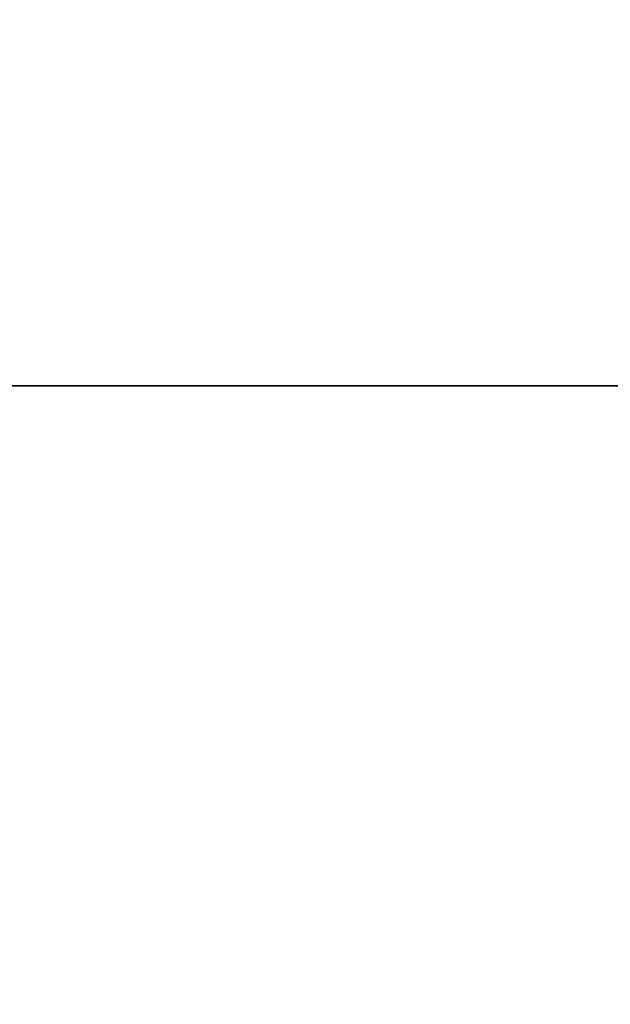
# Model space of a CAD drawing. Units: inches. Extents: x -19680 to -15552, y -8073 to -7401.
# Drawn here: x -15736 to -15735, y -7818 to -7816 of the extents above; entities that cross this region are included whole.
import ezdxf

# ---------------------------------------------------------------- set-up
doc = ezdxf.new("R2010")
doc.units = ezdxf.units.IN
doc.header["$MEASUREMENT"] = 0

msp = doc.modelspace()

# ---------------------------------------------------------------- linework, layer by layer
for points in [[(-15647.67597, -7801.25163, 80.191), (-15743.67597, -7801.25163, 80.191), (-15743.67597, -7830.29623, 80.191), (-15647.67597, -7830.29623, 80.191)], [(-15647.67597, -7835.64432, 11), (-15743.67597, -7835.64432, 11), (-15743.67597, -7801.25163, 11), (-15647.67597, -7801.25163, 11)], [(-15647.67597, -7801.25163, 11), (-15743.67597, -7801.25163, 11), (-15743.67597, -7832.93913, 11), (-15647.67597, -7832.93913, 11)], [(-15647.67597, -7831.28163, 2.94807), (-15743.67597, -7831.28163, 2.94807), (-15743.67597, -7803.03163, 2.94807), (-15647.67597, -7803.03163, 2.94807)], [(-15647.67597, -7830.29623, 78.215), (-15743.67597, -7830.29623, 78.215), (-15743.67597, -7803.23101, 78.215), (-15647.67597, -7803.23101, 78.215)], [(-15647.67597, -7803.23101, 78.215), (-15743.67597, -7803.23101, 78.215), (-15743.67597, -7828.67703, 78.215), (-15647.67597, -7828.67703, 78.215)], [(-15734.57648, -7816.59734, 80.191), (-15741.3377, -7816.59734, 80.191), (-15741.3377, -7803.59734, 80.191), (-15734.57648, -7803.59734, 80.191)], [(-15741.3377, -7803.59734, 83.9799), (-15741.3377, -7816.59734, 83.9799), (-15734.57648, -7816.59734, 83.9799), (-15734.57648, -7803.59734, 83.9799)], [(-15647.67597, -7805.32345, 44.08923), (-15743.67597, -7805.32345, 44.08923), (-15743.67597, -7825.32346, 44.08923), (-15647.67597, -7825.32346, 44.08923)], [(-15647.67597, -7805.32345, 34.08923), (-15743.67597, -7805.32345, 34.08923), (-15743.67597, -7825.32346, 34.08923), (-15647.67597, -7825.32346, 34.08923)], [(-15647.67597, -7805.32345, 54.08924), (-15743.67597, -7805.32345, 54.08924), (-15743.67597, -7823.32345, 54.08924), (-15647.67597, -7823.32345, 54.08924)], [(-15647.67597, -7805.32345, 64.08924), (-15743.67597, -7805.32345, 64.08924), (-15743.67597, -7821.32112, 64.08924), (-15647.67597, -7821.32112, 64.08924)], [(-15647.67597, -7824.67703, 76.08924), (-15743.67597, -7824.67703, 76.08924), (-15743.67597, -7806.32345, 76.08924), (-15647.67597, -7806.32345, 76.08924)], [(-15647.67597, -7819.66405, 43.39378), (-15743.67597, -7819.66405, 43.39378), (-15743.67597, -7808.85445, 42.46082), (-15647.67597, -7808.85445, 42.46082)], [(-15647.67597, -7819.66405, 33.39378), (-15743.67597, -7819.66405, 33.39378), (-15743.67597, -7808.85445, 32.46082), (-15647.67597, -7808.85445, 32.46082)], [(-15647.67597, -7819.66405, 53.39378), (-15743.67597, -7819.66405, 53.39378), (-15743.67597, -7808.85445, 52.46082), (-15647.67597, -7808.85445, 52.46082)], [(-15647.67597, -7819.66405, 63.39378), (-15743.67597, -7819.66405, 63.39378), (-15743.67597, -7808.85445, 62.46082), (-15647.67597, -7808.85445, 62.46082)], [(-15647.67597, -7826.53054, 13.57886), (-15743.67597, -7826.53054, 13.57886), (-15743.67597, -7809.04662, 14.20816), (-15647.67597, -7809.04662, 14.20816)], [(-15647.67597, -7809.04662, 14.20816), (-15743.67597, -7809.04662, 14.20816), (-15743.67597, -7826.53054, 13.57886), (-15647.67597, -7826.53054, 13.57886)], [(-15647.67597, -7809.48517, 23.8511), (-15743.67597, -7809.48517, 23.8511), (-15743.67597, -7833.63161, 21.58923), (-15647.67597, -7833.63161, 21.58923)], [(-15741.3377, -7816.59734, 83.9799), (-15741.3377, -7816.59734, 80.191), (-15734.57648, -7816.59734, 80.191), (-15734.57648, -7816.59734, 83.9799)]]:
    msp.add_3dface(points)

doc.saveas('drawing.dxf')
